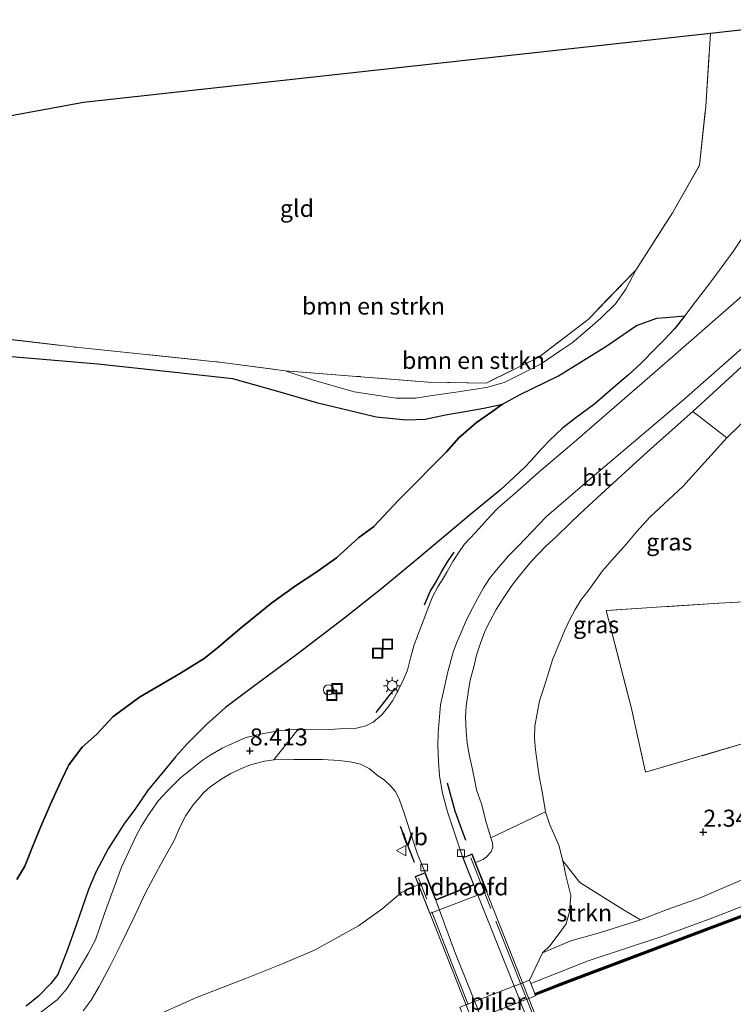
# Model space of a CAD drawing. Units: metres. Extents: x 110000 to 120007, y 406248 to 412503.
# Drawn here: x 114802 to 114907, y 406429 to 406574 of the extents above; entities that cross this region are included whole.
import ezdxf
from ezdxf.enums import TextEntityAlignment as Align

# ---------------------------------------------------------------- set-up
doc = ezdxf.new("R2010")
doc.units = ezdxf.units.M
doc.linetypes.add('IE-TERREINAFSCHEIDING', pattern=[10, 8, -2])
doc.layers.get('0').update_dxf_attribs({"lineweight": 25})
for name, color, linetype, lineweight in [('B-ME-AL-OVERIG-S-B1', 7, 'Continuous', 18), ('B-ME-GC-DAMWAND-GV-B6', 10, 'Continuous', 25), ('B-ME-GC-DAMWAND-L-B1', 10, 'Continuous', 25), ('B-ME-GR-BOMENSTRUIKEN-GV-B6', 93, 'Continuous', 18), ('B-ME-GR-BOOM-GV-B6', 93, 'Continuous', 18), ('B-ME-GR-BOS-GV-B6', 10, 'Continuous', 25), ('B-ME-GR-STRUIKEN-GV-B6', 93, 'Continuous', 18), ('B-ME-GW-HOOGTEPUNT-S-B1', 10, 'Continuous', 25), ('B-ME-GW-KRUINLIJN-L-B1', 93, 'Continuous', 18), ('B-ME-GW-TEENLIJN-L-B1', 93, 'Continuous', 18), ('B-ME-IE-GRASLAND-GV-B6', 93, 'Continuous', 18), ('B-ME-IE-GRONDWERKLIJN-GROND_INGERICHT-GV-B6', 253, 'Continuous', 18), ('B-ME-IE-INRICHTINGSELEMENT-S-B1', 253, 'Continuous', 18), ('B-ME-IE-MEUBILAIR_WEGMEUBILAIR-LICHTMAST-S-B1', 8, 'Continuous', 18), ('B-ME-IE-TERREINAFSCHEIDING-RASTERHEKWERK-L-B1', 8, 'IE-TERREINAFSCHEIDING', 18), ('B-ME-IE-TERREINAFSCHEIDING-RASTERHEKWERK-L-B2', 8, 'IE-TERREINAFSCHEIDING', 18), ('B-ME-IE-TERREINAFSCHEIDING-SCHRIKHEK-L-B1', 10, 'Continuous', 25), ('B-ME-KG-KADASTRAAL-OPNAMEDTMGRENS-L-B1', 10, 'Continuous', 25), ('B-ME-KW-BRUG-GV-B7', 173, 'Continuous', 18), ('B-ME-KW-LANDHOOFD-GV-B6', 173, 'Continuous', 18), ('B-ME-KW-PIJLER-GV-B6', 173, 'Continuous', 18), ('B-ME-OB-WATERLIJN-L-B1', 133, 'OB-WATERLIJN', 18), ('B-ME-OG-WATER-GV-B6', 153, 'Continuous', 18), ('B-ME-VH-VERH_SOORT-BITUMEN-GV-B6', 8, 'IE-TERREINAFSCHEIDING-NATUURLIJK-HOUTWAL', 18), ('B-ME-VH-VERH_SOORT-BITUMEN-GV-B7', 8, 'IE-TERREINAFSCHEIDING-NATUURLIJK-HOUTWAL', 18), ('B-ME-VH-VERH_SOORT-HALF_VERHARDING-GV-B6', 8, 'IE-TERREINAFSCHEIDING-NATUURLIJK-HOUTWAL', 18), ('B-ME-VV-KOLK-S-B1', 8, 'Continuous', 18), ('B-ME-VW-MEUBILAIR_WEGMEUBILAIR-VERKEERSBORD-S-B1', 8, 'Continuous', 18)]:
    doc.layers.add(name, color=color, linetype=linetype, lineweight=lineweight)
doc.styles.add('NLCS-ISO', font='NLCS-ISO.TTF')
doc.linetypes.add('IE-TERREINAFSCHEIDING-NATUURLIJK-HOUTWAL', pattern='A,7,-1.5,[67,NLCS.SHX,S=0.75,R=45,X=0,Y=0],-1.5,7,-1.5,[70,NLCS.SHX,S=0.75,R=0,X=0,Y=0],-1.5', length=20)
doc.linetypes.add('OB-WATERLIJN', pattern='A,10,[32,NLCS.SHX,S=2,R=0,X=0,Y=0],-12', length=22)

# ---------------------------------------------------------------- blocks, each defined once
blk = doc.blocks.new('put')
for p, q in [((0.75, 0.75), (-0.75, 0.75)), ((-0.75, 0.75), (-0.75, -0.75)), ((0.75, -0.75), (0.75, 0.75)), ((-0.75, -0.75), (0.75, -0.75))]:
    blk.add_line(p, q)
blk.add_lwpolyline([(-0.625, 0.625), (0.625, 0.625), (0.625, -0.625), (-0.625, -0.625)], close=True)
blk = doc.blocks.new('verkeersbord')
for p, q in [((0, 0.75), (-0.75, -0.625)), ((0.75, -0.625), (0, 0.75)), ((-0.75, -0.625), (0.75, -0.625))]:
    blk.add_line(p, q)
blk = doc.blocks.new('dtb')
blk.add_circle((0, 0), 0.75)
blk = doc.blocks.new('hoogtepunt')
for p, q in [((-0.5, 0), (0.5, 0)), ((0, 0.5), (0, -0.5))]:
    blk.add_line(p, q)
blk = doc.blocks.new('kolk')
blk.add_lwpolyline([(-0.5, -0.5), (0.5, -0.5), (0.5, 0.5), (-0.5, 0.5)], close=True)
blk = doc.blocks.new('lantaarnpaal')
for p, q in [((-0.75, 0), (-1.25, 0)), ((-0.88, 0.88), (-0.53, 0.53)), ((0, 0.75), (0, 1.25)), ((0.53, 0.53), (0.88, 0.88)), ((0.75, 0), (1.25, 0)), ((-0.53, -0.53), (-0.88, -0.88)), ((0, -0.75), (0, -1.25)), ((0.53, -0.53), (0.88, -0.88))]:
    blk.add_line(p, q)
blk.add_circle((0, 0), 0.75)

msp = doc.modelspace()

# ---------------------------------------------------------------- linework, layer by layer
at = {"layer": 'B-ME-GC-DAMWAND-GV-B6'}
msp.add_polyline3d([(114878.07, 406430.66, 0.9), (114878.1, 406430.67, 0.79), (114882.4, 406432.36, 0.63), (114904.11, 406440.58, 0.62), (114928.57, 406449.71, 0.61), (114952.73, 406458.6, 0.64), (114975.9, 406466.89, 0.65), (114998.31, 406474.71, 0.64), (115016.9, 406481.19, 0.63), (115017.17, 406481.13, 0.61), (115017.44, 406481.07, 0.16), (114998.83, 406474.57, 0.16), (114976.54, 406466.79, 0.16), (114953.35, 406458.48, 0.16), (114928.99, 406449.59, 0.16), (114904.88, 406440.53, 0.16), (114883.03, 406432.26, 0.16), (114878.18, 406430.4, 0.16), (114878.07, 406430.66, 0.9)], dxfattribs=at)
at = {"layer": 'B-ME-GC-DAMWAND-L-B1'}
msp.add_polyline3d([(114878.13, 406430.53, 0.78), (114882.71, 406432.31, 0.4), (114904.5, 406440.56, 0.62), (114928.78, 406449.65, 0.38), (114953.04, 406458.54, 0.4), (114976.22, 406466.84, 0.41), (114998.57, 406474.64, 0.4), (115017.17, 406481.13, 0.61)], dxfattribs=at)
at = {"layer": 'B-ME-GR-BOMENSTRUIKEN-GV-B6'}
for points in [[(114892.92, 406536.98, 1.98), (114898.32, 406545.41, 1.98), (114902.29, 406552.41, 1.98), (114903.18, 406561.02, 2), (114903.9, 406571.79, 2), (114915.79, 406573.15, 5.38)], [(114908.49, 406541.62, 5.47), (114907.2, 406539.72, 5.5), (114905.44, 406537.34, 5.56), (114904.07, 406535.46, 5.67), (114902.83, 406533.81, 5.77), (114901.65, 406532.27, 5.95), (114900.13, 406530.26, 6.04), (114897.33, 406530, 5.53), (114895.98, 406529.92, 4.84), (114893, 406528.85, 4.1), (114888.5, 406525.78, 3.84), (114881.57, 406521.43, 3.58), (114875.82, 406518.64, 3.21), (114873.33, 406517.27, 2.93), (114870.57, 406516.71, 2.66), (114868.09, 406516.23, 2.79), (114864.94, 406515.71, 2.8), (114861.97, 406515.1, 2.75), (114859.2, 406514.97, 2.72), (114854.75, 406515.4, 2.66), (114846.01, 406517.52, 2.41), (114839.92, 406519.27, 2.25), (114833.66, 406521.03, 2.14), (114826.12, 406521.88, 2.17), (114813.87, 406523.22, 2.07), (114793.07, 406524.99, 2.3)], [(114790.55, 406528.04, 1.63), (114811.11, 406525.59, 1.63), (114832.12, 406523.42, 1.71), (114841.38, 406522.18, 1.77), (114845.54, 406520.8, 1.87), (114851.52, 406519.08, 1.98), (114857.71, 406518.14, 2.01), (114860.54, 406518.14, 2), (114862.69, 406518.49, 2.11), (114866.49, 406519.06, 2.13), (114870.96, 406519.72, 2.13), (114873.56, 406520.45, 2.14), (114876.69, 406522.03, 2.14), (114878.99, 406523.23, 2.11), (114881.79, 406525.12, 2.11), (114883.57, 406526.3, 2.08), (114885.82, 406528.21, 2.14), (114887.76, 406529.94, 2.18), (114889.91, 406532.04, 2.21), (114891.46, 406534.17, 2.19), (114892.92, 406536.98, 1.98)], [(114892.92, 406536.98, 1.98), (114891.46, 406534.17, 2.19), (114889.91, 406532.04, 2.21), (114887.76, 406529.94, 2.18), (114885.82, 406528.21, 2.14), (114883.57, 406526.3, 2.08), (114881.79, 406525.12, 2.11), (114878.99, 406523.23, 2.11), (114876.69, 406522.03, 2.14), (114873.56, 406520.45, 2.14), (114870.96, 406519.72, 2.13), (114866.49, 406519.06, 2.13), (114862.69, 406518.49, 2.11), (114860.54, 406518.14, 2), (114857.71, 406518.14, 2.01), (114851.52, 406519.08, 1.98), (114845.54, 406520.8, 1.87), (114841.38, 406522.18, 1.77), (114851.9, 406521.37, 1.79), (114862.43, 406520.53, 1.91), (114870.93, 406520.37, 2.02), (114878.66, 406524.18, 2.08), (114885.89, 406529.73, 2.02), (114892.92, 406536.98, 1.98)], [(114819.49, 406426.11, 8.1), (114828.38, 406430.09, 8.22), (114835.7, 406432.94, 8.31), (114841.1, 406435.09, 8.4), (114845.79, 406437.07, 8.42), (114852.19, 406440.6, 8.5), (114855.6, 406443.08, 8.51), (114857.54, 406444.74, 8.52), (114858.47, 406445.51, 8.85), (114859.6, 406446.13, 8.42), (114860.98, 406446.65, 8.63), (114862.66, 406442.4, 6.62), (114871.06, 406445.64, 6.62), (114869.37, 406449.92, 8.61), (114870.48, 406450.36, 8.61), (114871.05, 406450.78, 8.68), (114871.64, 406451.49, 8.61), (114871.91, 406452.19, 8.5), (114871.85, 406452.82, 8.36), (114871.61, 406453.52, 8.33), (114879.65, 406457.37, 2.69), (114880.29, 406455.46, 2.67), (114881.59, 406452.45, 2.68), (114882.18, 406450.17, 2.62), (114882.67, 406447.82, 2.54), (114883.38, 406445.09, 2.53), (114883.16, 406442.66, 2.6), (114882.69, 406440.92, 2.59), (114881.65, 406439.47, 2.52), (114880.29, 406437.65, 2.51), (114879.22, 406436.65, 2.42), (114877.28, 406432.6, 0.98), (114867.06, 406428.65, 0.98)]]:
    msp.add_polyline3d(points, dxfattribs=at)
at = {"layer": 'B-ME-GR-BOOM-GV-B6'}
msp.add_polyline3d([(114911.79, 406517.66, 2.93), (114906.27, 406512.32, 2.66), (114901.31, 406516.2, 6.11), (114907.18, 406521.59, 6.03), (114913.63, 406527.59, 5.87)], dxfattribs=at)
at = {"layer": 'B-ME-GR-BOS-GV-B6'}
for points in [[(114801.96, 406447.44, 4), (114803.14, 406449.36, 3.95), (114804.39, 406452.48, 3.98), (114805.48, 406455.21, 4.03), (114806.91, 406458.49, 3.96), (114808.5, 406461.93, 3.99), (114809.63, 406464.25, 4.05), (114811.59, 406466.85, 4.06), (114813.74, 406468.77, 4.06), (114816.09, 406471.32, 4.03), (114820.02, 406474.21, 3.94), (114822.59, 406475.75, 3.83), (114826.02, 406477.74, 3.71), (114829.49, 406479.88, 3.57), (114831.42, 406481.42, 3.56), (114834.72, 406484.27, 3.53), (114839.42, 406488.08, 3.52), (114842.9, 406490.56, 3.47), (114845.9, 406492.56, 3.44), (114848.93, 406494.71, 3.41), (114852.23, 406497.67, 3.4), (114854.4, 406499.26, 3.4), (114858.12, 406503.23, 3.5), (114860.6, 406505.73, 3.63), (114863.01, 406508.15, 3.68), (114865.1, 406510.26, 3.64), (114866.92, 406512.32, 3.55), (114869.53, 406514.59, 3.33), (114871.74, 406516.14, 3.04), (114873.33, 406517.27, 2.93), (114875.82, 406518.64, 3.21), (114881.57, 406521.43, 3.58), (114888.5, 406525.78, 3.84), (114893, 406528.85, 4.1), (114895.98, 406529.92, 4.84), (114897.33, 406530, 5.53), (114900.13, 406530.26, 6.04), (114898.6, 406528.36, 6.13), (114897.07, 406526.73, 6.23), (114895.8, 406525.44, 6.28), (114893.65, 406523.24, 6.31), (114891.77, 406521.56, 6.37), (114889.55, 406519.62, 6.47), (114886.87, 406517.32, 6.52), (114883.92, 406515.12, 6.64), (114882.16, 406513.77, 6.76), (114880.3, 406511.97, 6.87), (114879.07, 406510.7, 6.98), (114877.56, 406508.99, 7.16), (114876.61, 406508.03, 7.21), (114875.05, 406506.54, 7.22), (114873.03, 406504.7, 7.4), (114868.69, 406501.12, 7.45), (114865.31, 406498.27, 7.53), (114860.44, 406494.22, 7.77), (114855.6, 406490.17, 7.93), (114850.15, 406485.88, 8.03), (114843.13, 406480.5, 8.03), (114836.56, 406475.63, 8.23), (114832.65, 406472.68, 8.28), (114829.9, 406470.25, 8.27), (114827.06, 406467.39, 8.31), (114825.28, 406465.44, 8.4), (114823.26, 406463.01, 8.49), (114821.29, 406460.6, 8.47), (114819.32, 406457.71, 8.49), (114817.81, 406455.68, 8.51), (114815.41, 406451.93, 8.41), (114813.56, 406448.5, 8.35), (114812.5, 406445.96, 8.35), (114810.69, 406440.71, 8.26), (114809.4, 406437.14, 8.2), (114807.99, 406433.47, 8.03), (114806.96, 406432.15, 8.01), (114805.15, 406430.25, 7.95), (114803.35, 406428.82, 7.92)], [(114793.07, 406524.99, 2.3), (114813.87, 406523.22, 2.07), (114826.12, 406521.88, 2.17), (114833.66, 406521.03, 2.14), (114839.92, 406519.27, 2.25), (114846.01, 406517.52, 2.41), (114854.75, 406515.4, 2.66), (114859.2, 406514.97, 2.72), (114861.97, 406515.1, 2.75), (114864.94, 406515.71, 2.8), (114868.09, 406516.23, 2.79), (114870.57, 406516.71, 2.66), (114873.33, 406517.27, 2.93), (114871.74, 406516.14, 3.04), (114869.53, 406514.59, 3.33), (114866.92, 406512.32, 3.55), (114865.1, 406510.26, 3.64), (114863.01, 406508.15, 3.68), (114860.6, 406505.73, 3.63), (114858.12, 406503.23, 3.5), (114854.4, 406499.26, 3.4), (114852.23, 406497.67, 3.4), (114848.93, 406494.71, 3.41), (114845.9, 406492.56, 3.44), (114842.9, 406490.56, 3.47), (114839.42, 406488.08, 3.52), (114834.72, 406484.27, 3.53), (114831.42, 406481.42, 3.56), (114829.49, 406479.88, 3.57), (114826.02, 406477.74, 3.71), (114822.59, 406475.75, 3.83), (114820.02, 406474.21, 3.94), (114816.09, 406471.32, 4.03), (114813.74, 406468.77, 4.06), (114811.59, 406466.85, 4.06), (114809.63, 406464.25, 4.05), (114808.5, 406461.93, 3.99), (114806.91, 406458.49, 3.96), (114805.48, 406455.21, 4.03), (114804.39, 406452.48, 3.98), (114803.14, 406449.36, 3.95), (114801.96, 406447.44, 4)]]:
    msp.add_polyline3d(points, dxfattribs=at)
at = {"layer": 'B-ME-GR-STRUIKEN-GV-B6'}
msp.add_polyline3d([(114882.18, 406450.17, 2.62), (114884.71, 406446.97, 2.56), (114891.09, 406442.97, 2.45), (114893.58, 406441.5, 2.38), (114887.73, 406439.65, 2.43), (114883.38, 406438.41, 2.48), (114879.22, 406436.65, 2.42), (114880.29, 406437.65, 2.51), (114881.65, 406439.47, 2.52), (114882.69, 406440.92, 2.59), (114883.16, 406442.66, 2.6), (114883.38, 406445.09, 2.53), (114882.67, 406447.82, 2.54), (114882.18, 406450.17, 2.62)], dxfattribs=at)
at = {"layer": 'B-ME-GW-KRUINLIJN-L-B1'}
for points in [[(114803.35, 406428.82, 7.92), (114805.15, 406430.25, 7.95), (114806.96, 406432.15, 8.01), (114807.99, 406433.47, 8.03), (114809.4, 406437.14, 8.2), (114810.69, 406440.71, 8.26), (114812.5, 406445.96, 8.35), (114813.56, 406448.5, 8.35), (114815.41, 406451.93, 8.41), (114817.81, 406455.68, 8.51), (114819.32, 406457.71, 8.49), (114821.29, 406460.6, 8.47), (114823.26, 406463.01, 8.49), (114825.28, 406465.44, 8.4), (114827.06, 406467.39, 8.31), (114829.9, 406470.25, 8.27), (114832.65, 406472.68, 8.28), (114836.56, 406475.63, 8.23), (114843.13, 406480.5, 8.03), (114850.15, 406485.88, 8.03), (114855.6, 406490.17, 7.93), (114860.44, 406494.22, 7.77), (114865.31, 406498.27, 7.53), (114868.69, 406501.12, 7.45), (114873.03, 406504.7, 7.4), (114875.05, 406506.54, 7.22), (114876.61, 406508.03, 7.21), (114877.56, 406508.99, 7.16), (114879.07, 406510.7, 6.98), (114880.3, 406511.97, 6.87), (114882.16, 406513.77, 6.76), (114883.92, 406515.12, 6.64), (114886.87, 406517.32, 6.52), (114889.55, 406519.62, 6.47), (114891.77, 406521.56, 6.37), (114893.65, 406523.24, 6.31), (114895.8, 406525.44, 6.28), (114897.07, 406526.73, 6.23), (114898.6, 406528.36, 6.13), (114900.13, 406530.26, 6.04), (114901.65, 406532.27, 5.95), (114902.83, 406533.81, 5.77), (114904.07, 406535.46, 5.67), (114905.44, 406537.34, 5.56), (114907.2, 406539.72, 5.5), (114908.49, 406541.62, 5.47)], [(114922.91, 406535.72, 5.68), (114918.46, 406531.85, 5.74), (114913.63, 406527.59, 5.87), (114907.18, 406521.59, 6.03), (114901.31, 406516.2, 6.11)], [(114873.33, 406517.27, 2.93), (114870.57, 406516.71, 2.66), (114868.09, 406516.23, 2.79), (114864.94, 406515.71, 2.8), (114861.97, 406515.1, 2.75), (114859.2, 406514.97, 2.72), (114854.75, 406515.4, 2.66), (114846.01, 406517.52, 2.41), (114839.92, 406519.27, 2.25), (114833.66, 406521.03, 2.14), (114826.12, 406521.88, 2.17), (114813.87, 406523.22, 2.07), (114793.07, 406524.99, 2.3), (114782.51, 406525.44, 2.56), (114771.34, 406526.59, 2.69)], [(114901.31, 406516.2, 6.11), (114895.16, 406510.78, 6.22), (114890.76, 406506.73, 6.43), (114887.83, 406504.07, 6.53), (114884.68, 406501.14, 6.64), (114883.22, 406499.72, 6.81), (114881.29, 406497.86, 6.85), (114879.63, 406496.34, 6.98), (114877.55, 406494.18, 7.05), (114875.95, 406492.24, 7.15), (114874.68, 406490.63, 7.28), (114873.42, 406488.72, 7.37), (114872.42, 406487.12, 7.51), (114871.48, 406485.36, 7.54), (114870.84, 406484.12, 7.62), (114870.14, 406482.3, 7.73), (114869.52, 406480.4, 7.73), (114869.12, 406478.68, 7.75), (114868.59, 406476.7, 7.78), (114868.27, 406474.89, 7.82), (114867.98, 406472.88, 8.01), (114867.89, 406471.27, 8.01), (114867.99, 406469.21, 8.02), (114868.16, 406467.48, 8.03), (114868.46, 406465.57, 8.04), (114868.93, 406463.58, 8.03), (114869.25, 406461.91, 8.04), (114869.49, 406460.59, 8.08), (114870.23, 406458.52, 8.13), (114870.97, 406455.64, 8.3), (114871.61, 406453.52, 8.33)], [(114902.35, 406444.74, 2.26), (114910.09, 406448.05, 2.26), (114923.13, 406453.19, 2.26), (114935.09, 406457.43, 2.22), (114948.7, 406462.72, 2.23), (114964.11, 406467.87, 2.22), (114981.92, 406474.17, 2.08), (114991.77, 406477.88, 2.22), (115007.52, 406483.01, 2.18), (115014.55, 406485.32, 2.17)], [(114871.61, 406453.52, 8.33), (114871.85, 406452.82, 8.36), (114871.91, 406452.19, 8.5), (114871.64, 406451.49, 8.61), (114871.05, 406450.78, 8.68), (114870.48, 406450.36, 8.61), (114869.37, 406449.92, 8.61)], [(114860.98, 406446.65, 8.63), (114859.6, 406446.13, 8.42), (114858.47, 406445.51, 8.85), (114857.54, 406444.74, 8.52), (114855.6, 406443.08, 8.51), (114852.19, 406440.6, 8.5), (114845.79, 406437.07, 8.42), (114841.1, 406435.09, 8.4), (114835.7, 406432.94, 8.31), (114828.38, 406430.09, 8.22), (114819.49, 406426.11, 8.1)], [(114893.58, 406441.5, 2.38), (114897.5, 406442.99, 2.35), (114902.35, 406444.74, 2.26)], [(114879.22, 406436.65, 2.42), (114883.38, 406438.41, 2.48), (114887.73, 406439.65, 2.43), (114893.58, 406441.5, 2.38)]]:
    msp.add_polyline3d(points, dxfattribs=at)
at = {"layer": 'B-ME-GW-TEENLIJN-L-B1'}
for points in [[(114892.92, 406536.98, 1.98), (114891.46, 406534.17, 2.19), (114889.91, 406532.04, 2.21), (114887.76, 406529.94, 2.18), (114885.82, 406528.21, 2.14), (114883.57, 406526.3, 2.08), (114881.79, 406525.12, 2.11), (114878.99, 406523.23, 2.11), (114876.69, 406522.03, 2.14), (114873.56, 406520.45, 2.14), (114870.96, 406519.72, 2.13), (114866.49, 406519.06, 2.13), (114862.69, 406518.49, 2.11), (114860.54, 406518.14, 2), (114857.71, 406518.14, 2.01), (114851.52, 406519.08, 1.98), (114845.54, 406520.8, 1.87), (114841.38, 406522.18, 1.77)], [(114911.79, 406517.66, 2.93), (114906.27, 406512.32, 2.66), (114899.82, 406505.18, 2.31), (114894.98, 406500.66, 2.31), (114893.03, 406498.51, 2.46), (114891.57, 406496.77, 2.47), (114889.4, 406494.35, 2.47), (114888.01, 406492.78, 2.47), (114886.55, 406490.72, 2.47), (114885.89, 406489.83, 2.45), (114884.85, 406488.46, 2.46), (114884.02, 406487.09, 2.48), (114883.22, 406485.62, 2.49), (114882.46, 406483.98, 2.51), (114881.51, 406481.73, 2.52), (114880.68, 406479.68, 2.53), (114880.2, 406478.1, 2.57), (114879.43, 406475.73, 2.57), (114878.77, 406473.69, 2.64), (114878.08, 406469.96, 2.68), (114878.05, 406468.14, 2.72), (114878.16, 406466.46, 2.73), (114878.47, 406464.32, 2.73), (114878.75, 406462.3, 2.73), (114879.21, 406460.08, 2.72), (114879.65, 406457.37, 2.69), (114880.29, 406455.46, 2.67), (114881.59, 406452.45, 2.68), (114882.18, 406450.17, 2.62)], [(114801.96, 406447.44, 4), (114803.14, 406449.36, 3.95), (114804.39, 406452.48, 3.98), (114805.48, 406455.21, 4.03), (114806.91, 406458.49, 3.96), (114808.5, 406461.93, 3.99), (114809.63, 406464.25, 4.05), (114811.59, 406466.85, 4.06), (114813.74, 406468.77, 4.06), (114816.09, 406471.32, 4.03), (114820.02, 406474.21, 3.94), (114822.59, 406475.75, 3.83), (114826.02, 406477.74, 3.71), (114829.49, 406479.88, 3.57), (114831.42, 406481.42, 3.56), (114834.72, 406484.27, 3.53), (114839.42, 406488.08, 3.52), (114842.9, 406490.56, 3.47), (114845.9, 406492.56, 3.44), (114848.93, 406494.71, 3.41), (114852.23, 406497.67, 3.4), (114854.4, 406499.26, 3.4), (114858.12, 406503.23, 3.5), (114860.6, 406505.73, 3.63), (114863.01, 406508.15, 3.68), (114865.1, 406510.26, 3.64), (114866.92, 406512.32, 3.55), (114869.53, 406514.59, 3.33), (114871.74, 406516.14, 3.04), (114873.33, 406517.27, 2.93)], [(114904.09, 406441.74, 0.77), (114923.74, 406449.37, 0.77), (114937.11, 406454.6, 0.77), (114950.71, 406459.61, 0.76), (114965.61, 406464.78, 0.76), (114979.91, 406469.97, 0.79), (114998.19, 406476.48, 0.81), (115015.72, 406482.38, 0.8)], [(114879.22, 406436.65, 2.42), (114880.29, 406437.65, 2.51), (114881.65, 406439.47, 2.52), (114882.69, 406440.92, 2.59), (114883.16, 406442.66, 2.6), (114883.38, 406445.09, 2.53), (114882.67, 406447.82, 2.54), (114882.18, 406450.17, 2.62)], [(114877.47, 406432.14, 0.9), (114885.9, 406435.47, 0.79), (114896.74, 406439.02, 0.8), (114904.09, 406441.74, 0.77)]]:
    msp.add_polyline3d(points, dxfattribs=at)
at = {"layer": 'B-ME-IE-GRASLAND-GV-B6'}
for points in [[(114803.35, 406428.82, 7.92), (114805.15, 406430.25, 7.95), (114806.96, 406432.15, 8.01), (114807.99, 406433.47, 8.03), (114809.4, 406437.14, 8.2), (114810.69, 406440.71, 8.26), (114812.5, 406445.96, 8.35), (114813.56, 406448.5, 8.35), (114815.41, 406451.93, 8.41), (114817.81, 406455.68, 8.51), (114819.32, 406457.71, 8.49), (114821.29, 406460.6, 8.47), (114823.26, 406463.01, 8.49), (114825.28, 406465.44, 8.4), (114827.06, 406467.39, 8.31), (114829.9, 406470.25, 8.27), (114832.65, 406472.68, 8.28), (114836.56, 406475.63, 8.23), (114843.13, 406480.5, 8.03), (114850.15, 406485.88, 8.03), (114855.6, 406490.17, 7.93), (114860.44, 406494.22, 7.77), (114865.31, 406498.27, 7.53), (114868.69, 406501.12, 7.45), (114873.03, 406504.7, 7.4), (114875.05, 406506.54, 7.22), (114876.61, 406508.03, 7.21), (114877.56, 406508.99, 7.16), (114879.07, 406510.7, 6.98), (114880.3, 406511.97, 6.87), (114882.16, 406513.77, 6.76), (114883.92, 406515.12, 6.64), (114886.87, 406517.32, 6.52), (114889.55, 406519.62, 6.47), (114891.77, 406521.56, 6.37), (114893.65, 406523.24, 6.31), (114895.8, 406525.44, 6.28), (114897.07, 406526.73, 6.23), (114898.6, 406528.36, 6.13), (114900.13, 406530.26, 6.04), (114901.65, 406532.27, 5.95), (114902.83, 406533.81, 5.77), (114904.07, 406535.46, 5.67), (114905.44, 406537.34, 5.56), (114907.2, 406539.72, 5.5), (114908.49, 406541.62, 5.47)], [(114910.43, 406534.87, 5.87), (114902.2, 406527.66, 6.13), (114896.43, 406522.6, 6.36), (114883.5, 406511.4, 7.09), (114878.7, 406507.32, 7.21), (114875.95, 406504.87, 7.39), (114873.72, 406502.95, 7.46), (114872.63, 406501.98, 7.53), (114871.68, 406500.95, 7.61), (114870.7, 406499.88, 7.66), (114869.41, 406498.47, 7.67), (114868.47, 406497.51, 7.67), (114867.71, 406496.67, 7.73), (114866.88, 406495.42, 7.8), (114866.02, 406494.16, 7.88), (114865.17, 406492.61, 7.92), (114864.59, 406491.67, 7.93), (114863.82, 406490.41, 7.95), (114863.11, 406489.07, 8.01), (114862.53, 406487.57, 8.08), (114861.65, 406485.39, 8.13), (114860.84, 406483.24, 8.16), (114860.28, 406481.77, 8.18), (114859.88, 406480.15, 8.2), (114859.35, 406478.17, 8.26), (114858.76, 406476.79, 8.33), (114857.98, 406475.22, 8.35), (114857.19, 406473.69, 8.37), (114856.44, 406472.65, 8.44), (114855.59, 406471.62, 8.45), (114854.35, 406470.54, 8.46), (114853.23, 406469.98, 8.46), (114851.9, 406469.65, 8.45), (114850.09, 406469.61, 8.45), (114847.96, 406469.47, 8.47), (114843.29, 406469.53, 8.48), (114840.76, 406469.32, 8.52), (114838.22, 406468.89, 8.58), (114835.6, 406468.27, 8.58), (114833.68, 406467.4, 8.59), (114832.14, 406466.71, 8.59), (114830.24, 406465.58, 8.59), (114829.2, 406464.89, 8.58), (114827.48, 406463.52, 8.58), (114825.98, 406462.29, 8.55), (114824.06, 406460.39, 8.55), (114822.81, 406459.01, 8.56), (114821.23, 406456.8, 8.54), (114820.24, 406455.19, 8.51), (114819.56, 406453.93, 8.51), (114818.76, 406452.26, 8.47), (114817.36, 406449.22, 8.43), (114814.87, 406442.42, 8.36), (114813.52, 406438.57, 8.13), (114812.41, 406436.43, 8.13), (114811.15, 406434.29, 8.13), (114810.25, 406432.84, 8.04), (114809.26, 406431.31, 7.95), (114807.91, 406429.75, 7.91), (114805.46, 406427.87, 7.86)], [(114913.63, 406527.59, 5.87), (114907.18, 406521.59, 6.03), (114901.31, 406516.2, 6.11), (114895.16, 406510.78, 6.22), (114890.76, 406506.73, 6.43), (114887.83, 406504.07, 6.53), (114884.68, 406501.14, 6.64), (114883.22, 406499.72, 6.81), (114881.29, 406497.86, 6.85), (114879.63, 406496.34, 6.98), (114877.55, 406494.18, 7.05), (114875.95, 406492.24, 7.15), (114874.68, 406490.63, 7.28), (114873.42, 406488.72, 7.37), (114872.42, 406487.12, 7.51), (114871.48, 406485.36, 7.54), (114870.84, 406484.12, 7.62), (114870.14, 406482.3, 7.73), (114869.52, 406480.4, 7.73), (114869.12, 406478.68, 7.75), (114868.59, 406476.7, 7.78), (114868.27, 406474.89, 7.82), (114867.98, 406472.88, 8.01), (114867.89, 406471.27, 8.01), (114867.99, 406469.21, 8.02), (114868.16, 406467.48, 8.03), (114868.46, 406465.57, 8.04), (114868.93, 406463.58, 8.03), (114869.25, 406461.91, 8.04), (114869.49, 406460.59, 8.08), (114870.23, 406458.52, 8.13), (114870.97, 406455.64, 8.3), (114871.61, 406453.52, 8.33), (114871.85, 406452.82, 8.36), (114871.91, 406452.19, 8.5), (114871.64, 406451.49, 8.61), (114871.05, 406450.78, 8.68), (114870.48, 406450.36, 8.61), (114869.37, 406449.92, 8.61), (114868.87, 406451.17, 8.81), (114867.5, 406450.61, 8.8), (114866.36, 406453.98, 8.66), (114865.23, 406457.36, 8.58), (114864.49, 406460.13, 8.52), (114864.08, 406462.65, 8.49), (114863.94, 406464.81, 8.47), (114863.84, 406467.11, 8.46), (114863.9, 406468.98, 8.4), (114864.08, 406471.33, 8.29), (114864.24, 406473.09, 8.24), (114864.71, 406475.29, 8.22), (114865.3, 406477.96, 8.18), (114866.06, 406480.81, 8.16), (114866.56, 406482.16, 8.06), (114867.26, 406483.7, 8.01), (114867.98, 406485.5, 7.95), (114868.97, 406487.39, 7.87), (114869.7, 406488.76, 7.81), (114870.52, 406490.28, 7.74), (114871.4, 406491.66, 7.67), (114872.45, 406492.91, 7.62), (114873.41, 406494.08, 7.53), (114874.23, 406495.01, 7.53), (114875.59, 406496.38, 7.49), (114879.8, 406500.75, 7.26), (114886.49, 406506.55, 6.99), (114899.91, 406517.9, 6.38), (114910.21, 406527, 6.12)], [(114910.09, 406448.05, 2.26), (114902.35, 406444.74, 2.26), (114897.5, 406442.99, 2.35), (114893.58, 406441.5, 2.38), (114891.09, 406442.97, 2.45), (114884.71, 406446.97, 2.56), (114882.18, 406450.17, 2.62), (114881.59, 406452.45, 2.68), (114880.29, 406455.46, 2.67), (114879.65, 406457.37, 2.69), (114879.21, 406460.08, 2.72), (114878.75, 406462.3, 2.73), (114878.47, 406464.32, 2.73), (114878.16, 406466.46, 2.73), (114878.05, 406468.14, 2.72), (114878.08, 406469.96, 2.68), (114878.77, 406473.69, 2.64), (114879.43, 406475.73, 2.57), (114880.2, 406478.1, 2.57), (114880.68, 406479.68, 2.53), (114881.51, 406481.73, 2.52), (114882.46, 406483.98, 2.51), (114883.22, 406485.62, 2.49), (114884.02, 406487.09, 2.48), (114884.85, 406488.46, 2.46), (114885.89, 406489.83, 2.45), (114886.55, 406490.72, 2.47), (114888.01, 406492.78, 2.47), (114889.4, 406494.35, 2.47), (114891.57, 406496.77, 2.47), (114893.03, 406498.51, 2.46), (114894.98, 406500.66, 2.31), (114899.82, 406505.18, 2.31), (114906.27, 406512.32, 2.66), (114911.79, 406517.66, 2.93)], [(114879.65, 406457.37, 2.69), (114871.61, 406453.52, 8.33), (114870.97, 406455.64, 8.3), (114870.23, 406458.52, 8.13), (114869.49, 406460.59, 8.08), (114869.25, 406461.91, 8.04), (114868.93, 406463.58, 8.03), (114868.46, 406465.57, 8.04), (114868.16, 406467.48, 8.03), (114867.99, 406469.21, 8.02), (114867.89, 406471.27, 8.01), (114867.98, 406472.88, 8.01), (114868.27, 406474.89, 7.82), (114868.59, 406476.7, 7.78), (114869.12, 406478.68, 7.75), (114869.52, 406480.4, 7.73), (114870.14, 406482.3, 7.73), (114870.84, 406484.12, 7.62), (114871.48, 406485.36, 7.54), (114872.42, 406487.12, 7.51), (114873.42, 406488.72, 7.37), (114874.68, 406490.63, 7.28), (114875.95, 406492.24, 7.15), (114877.55, 406494.18, 7.05), (114879.63, 406496.34, 6.98), (114881.29, 406497.86, 6.85), (114883.22, 406499.72, 6.81), (114884.68, 406501.14, 6.64), (114887.83, 406504.07, 6.53), (114890.76, 406506.73, 6.43), (114895.16, 406510.78, 6.22), (114901.31, 406516.2, 6.11), (114906.27, 406512.32, 2.66), (114899.82, 406505.18, 2.31), (114894.98, 406500.66, 2.31), (114893.03, 406498.51, 2.46), (114891.57, 406496.77, 2.47), (114889.4, 406494.35, 2.47), (114888.01, 406492.78, 2.47), (114886.55, 406490.72, 2.47), (114885.89, 406489.83, 2.45), (114884.85, 406488.46, 2.46), (114884.02, 406487.09, 2.48), (114883.22, 406485.62, 2.49), (114882.46, 406483.98, 2.51), (114881.51, 406481.73, 2.52), (114880.68, 406479.68, 2.53), (114880.2, 406478.1, 2.57), (114879.43, 406475.73, 2.57), (114878.77, 406473.69, 2.64), (114878.08, 406469.96, 2.68), (114878.05, 406468.14, 2.72), (114878.16, 406466.46, 2.73), (114878.47, 406464.32, 2.73), (114878.75, 406462.3, 2.73), (114879.21, 406460.08, 2.72), (114879.65, 406457.37, 2.69)], [(114910.71, 406488.34, 2.33), (114905.12, 406488.05, 2.31), (114896.7, 406487.48, 2.31), (114888.56, 406486.96, 2.39), (114892.21, 406472.75, 2.47), (114894.32, 406463.17, 2.6), (114929.5, 406473.52, 2.57)], [(114904.09, 406441.74, 0.77), (114923.74, 406449.37, 0.77), (114937.11, 406454.6, 0.77), (114950.71, 406459.61, 0.76), (114965.61, 406464.78, 0.76), (114979.91, 406469.97, 0.79), (114998.19, 406476.48, 0.81), (115015.72, 406482.38, 0.8), (115016.9, 406481.19, 0.63), (114998.31, 406474.71, 0.64), (114975.9, 406466.89, 0.65), (114952.73, 406458.6, 0.64), (114928.57, 406449.71, 0.61), (114904.11, 406440.58, 0.62), (114882.4, 406432.36, 0.63), (114878.1, 406430.67, 0.79), (114878.07, 406430.66, 0.9), (114877.47, 406432.14, 0.9), (114885.9, 406435.47, 0.79), (114896.74, 406439.02, 0.8), (114904.09, 406441.74, 0.77)], [(114811.74, 406428.13, 8.22), (114812.91, 406429.7, 8.22), (114814.07, 406431.68, 8.26), (114815.65, 406434.65, 8.26), (114817.3, 406437.94, 8.31), (114819.06, 406441.59, 8.39), (114820.94, 406445.57, 8.42), (114823.15, 406449.65, 8.43), (114825.07, 406453.14, 8.41), (114825.95, 406455.23, 8.41), (114826.82, 406456.81, 8.44), (114827.86, 406458.37, 8.43), (114828.55, 406459.2, 8.42), (114829.39, 406460.17, 8.39), (114830.37, 406461.05, 8.38), (114832.09, 406462.23, 8.38), (114833.4, 406462.99, 8.38), (114835.21, 406463.85, 8.44), (114836.32, 406464.29, 8.42), (114838.36, 406464.83, 8.41), (114839.73, 406465.01, 8.39), (114842.71, 406465.08, 8.43), (114846.89, 406465.04, 8.51), (114849.36, 406464.89, 8.51), (114851.2, 406464.65, 8.52), (114852.49, 406464.38, 8.5), (114853.72, 406463.71, 8.5), (114854.92, 406462.77, 8.53), (114855.97, 406462, 8.57), (114856.91, 406461.14, 8.61), (114857.54, 406460.38, 8.64), (114858.17, 406459.29, 8.59), (114858.93, 406457.04, 8.61), (114859.86, 406454.11, 8.63), (114860.83, 406451.13, 8.7), (114861.95, 406448.43, 8.75), (114860.51, 406447.86, 8.76), (114860.98, 406446.65, 8.63)], [(114923.74, 406449.37, 0.77), (114904.09, 406441.74, 0.77)], [(114860.98, 406446.65, 8.63), (114859.6, 406446.13, 8.42), (114858.47, 406445.51, 8.85), (114857.54, 406444.74, 8.52), (114855.6, 406443.08, 8.51), (114852.19, 406440.6, 8.5), (114845.79, 406437.07, 8.42), (114841.1, 406435.09, 8.4), (114835.7, 406432.94, 8.31), (114828.38, 406430.09, 8.22), (114819.49, 406426.11, 8.1)], [(114904.09, 406441.74, 0.77), (114896.74, 406439.02, 0.8), (114885.9, 406435.47, 0.79), (114877.47, 406432.14, 0.9), (114877.28, 406432.6, 0.98), (114879.22, 406436.65, 2.42), (114883.38, 406438.41, 2.48), (114887.73, 406439.65, 2.43), (114893.58, 406441.5, 2.38), (114897.5, 406442.99, 2.35), (114902.35, 406444.74, 2.26), (114910.09, 406448.05, 2.26)]]:
    msp.add_polyline3d(points, dxfattribs=at)
at = {"layer": 'B-ME-IE-GRONDWERKLIJN-GROND_INGERICHT-GV-B6'}
for points in [[(114892.92, 406536.98, 1.98), (114885.89, 406529.73, 2.02), (114878.66, 406524.18, 2.08), (114870.93, 406520.37, 2.02), (114862.43, 406520.53, 1.91), (114851.9, 406521.37, 1.79), (114841.38, 406522.18, 1.77), (114832.12, 406523.42, 1.71), (114811.11, 406525.59, 1.63), (114790.55, 406528.04, 1.63), (114780.62, 406529.02, 1.69), (114782.6, 406553.95, 1.61), (114782.79, 406556.32, 1.6), (114811.77, 406561.66, 1.62), (114903.9, 406571.79, 2), (114903.18, 406561.02, 2), (114902.29, 406552.41, 1.98), (114898.32, 406545.41, 1.98), (114892.92, 406536.98, 1.98)], [(114943.45, 406506.54, 2.47), (114972.94, 406516.16, 2.33), (114975.49, 406511.83, 2.32), (114978, 406508.5, 2.27), (114980.8, 406507, 2.41), (114989.18, 406491.33, 2.38), (114961.36, 406483.06, 2.38), (114929.5, 406473.52, 2.57), (114894.32, 406463.17, 2.6), (114892.21, 406472.75, 2.47), (114888.56, 406486.96, 2.39), (114896.7, 406487.48, 2.31), (114905.12, 406488.05, 2.31), (114910.71, 406488.34, 2.33), (114916.67, 406487.89, 2.41), (114924.17, 406490.98, 2.42), (114932.03, 406494.74, 2.41), (114939.37, 406503.66, 2.44), (114943.02, 406506.33, 2.44), (114943.47, 406506.49, 2.58), (114943.45, 406506.54, 2.47)]]:
    msp.add_polyline3d(points, dxfattribs=at)
at = {"layer": 'B-ME-IE-TERREINAFSCHEIDING-RASTERHEKWERK-L-B1'}
for points in [[(114892.92, 406536.98, 1.98), (114898.32, 406545.41, 1.98), (114902.29, 406552.41, 1.98), (114903.18, 406561.02, 2), (114903.9, 406571.79, 2)], [(114892.92, 406536.98, 1.98), (114885.89, 406529.73, 2.02), (114878.66, 406524.18, 2.08), (114870.93, 406520.37, 2.02), (114862.43, 406520.53, 1.91), (114851.9, 406521.37, 1.79), (114841.38, 406522.18, 1.77)], [(114780.62, 406529.02, 1.69), (114790.55, 406528.04, 1.63), (114811.11, 406525.59, 1.63), (114832.12, 406523.42, 1.71), (114841.38, 406522.18, 1.77)], [(114943.02, 406506.33, 2.44), (114939.37, 406503.66, 2.44), (114932.03, 406494.74, 2.41), (114924.17, 406490.98, 2.42), (114916.67, 406487.89, 2.41), (114910.71, 406488.34, 2.33), (114905.12, 406488.05, 2.31), (114896.7, 406487.48, 2.31), (114888.56, 406486.96, 2.39), (114892.21, 406472.75, 2.47), (114894.32, 406463.17, 2.6)], [(114989.18, 406491.33, 2.38), (114961.36, 406483.06, 2.38), (114929.5, 406473.52, 2.57), (114894.32, 406463.17, 2.6)]]:
    msp.add_polyline3d(points, dxfattribs=at)
at = {"layer": 'B-ME-IE-TERREINAFSCHEIDING-RASTERHEKWERK-L-B2'}
for points in [[(114868.66, 406450.61, 8.78), (114874.99, 406434.63, 9.02), (114881.93, 406417.04, 9.03), (114891.05, 406394, 9.09), (114897.35, 406378.14, 8.84), (114901.41, 406367.77, 8.73)], [(114893.74, 406364.42, 8.85), (114884.53, 406388, 9.05), (114875.63, 406410.46, 9.08), (114865.86, 406435.21, 9), (114860.98, 406447.61, 8.84)]]:
    msp.add_polyline3d(points, dxfattribs=at)
at = {"layer": 'B-ME-IE-TERREINAFSCHEIDING-SCHRIKHEK-L-B1'}
for p, q in [((114854.79, 406471.96, 8.4), (114857.54, 406475.52, 8.33)), ((114860.39, 406449.91, 8.67), (114858.35, 406455.21, 8.67))]:
    msp.add_line(p, q, dxfattribs=at)
for points in [[(114861.89, 406487.8, 7.92), (114862.71, 406489.73, 7.98), (114863.48, 406491.02, 7.93), (114864.32, 406492.56, 7.92), (114865.24, 406494.09, 7.87), (114866.24, 406495.55, 7.75)], [(114865.2, 406461.65, 8.43), (114866.34, 406457.53, 8.53), (114867.87, 406453.21, 8.62)]]:
    msp.add_polyline3d(points, dxfattribs=at)
at = {"layer": 'B-ME-KG-KADASTRAAL-OPNAMEDTMGRENS-L-B1'}
msp.add_polyline3d([(114589.86, 406422.34, 1.64), (114619.87, 406523.7, 1.75), (114713.46, 406542.36, 1.89), (114774.82, 406554.62, 1.5), (114782.79, 406556.32, 1.6), (114811.77, 406561.66, 1.62), (114903.9, 406571.79, 2), (114915.79, 406573.15, 5.38), (114920.91, 406573.79, 5.53)], dxfattribs=at)
at = {"layer": 'B-ME-KW-BRUG-GV-B7'}
msp.add_polyline3d([(114868.84, 406451.11, 8.81), (114901.81, 406367.57, 8.73), (114900.47, 406367.09, 8.72), (114899.05, 406370.66, 8.83), (114893.36, 406368.34, 8.83), (114894.79, 406364.54, 8.8), (114893.62, 406364.07, 8.83), (114860.57, 406447.83, 8.76), (114861.92, 406448.37, 8.75), (114863.49, 406444.41, 8.86), (114869.14, 406446.64, 8.86), (114867.56, 406450.58, 8.8), (114868.84, 406451.11, 8.81)], dxfattribs=at)
at = {"layer": 'B-ME-KW-LANDHOOFD-GV-B6'}
msp.add_polyline3d([(114860.98, 406446.65, 8.63), (114860.51, 406447.86, 8.76), (114861.95, 406448.43, 8.75), (114863.52, 406444.48, 8.86), (114869.07, 406446.67, 8.86), (114867.5, 406450.61, 8.8), (114868.87, 406451.17, 8.81), (114869.37, 406449.92, 8.61), (114871.06, 406445.64, 6.62), (114862.66, 406442.4, 6.62), (114860.98, 406446.65, 8.63)], dxfattribs=at)
at = {"layer": 'B-ME-KW-PIJLER-GV-B6'}
msp.add_polyline3d([(114877.28, 406432.6, 0.98), (114877.47, 406432.14, 0.9), (114878.07, 406430.66, 0.9), (114878.18, 406430.4, 0.16), (114878.18, 406430.4, 0.16), (114878.2, 406430.34, 0.16), (114867.95, 406426.34, 0.16), (114867.93, 406426.4, 0.16), (114867.83, 406426.66, 0.61), (114867.4, 406427.75, 0.83), (114867.06, 406428.65, 0.98), (114877.28, 406432.6, 0.98)], dxfattribs=at)
at = {"layer": 'B-ME-OB-WATERLIJN-L-B1'}
for points in [[(114878.18, 406430.4, 0.16), (114878.18, 406430.4, 0.16), (114883.03, 406432.26, 0.16), (114904.88, 406440.53, 0.16), (114928.99, 406449.59, 0.16), (114953.35, 406458.48, 0.16), (114976.54, 406466.79, 0.16), (114998.83, 406474.57, 0.16), (115017.44, 406481.07, 0.16)], [(114878.18, 406430.4, 0.16), (114878.2, 406430.34, 0.16), (114867.95, 406426.34, 0.16)]]:
    msp.add_polyline3d(points, dxfattribs=at)
at = {"layer": 'B-ME-OG-WATER-GV-B6'}
msp.add_polyline3d([(114867.95, 406426.34, 0.16), (114878.2, 406430.34, 0.16), (114878.18, 406430.4, 0.16), (114878.18, 406430.4, 0.16), (114883.03, 406432.26, 0.16), (114904.88, 406440.53, 0.16), (114928.99, 406449.59, 0.16)], dxfattribs=at)
at = {"layer": 'B-ME-VH-VERH_SOORT-BITUMEN-GV-B6'}
for points in [[(114861.95, 406448.43, 8.75), (114860.83, 406451.13, 8.7), (114859.86, 406454.11, 8.63), (114858.93, 406457.04, 8.61), (114858.17, 406459.29, 8.59), (114857.54, 406460.38, 8.64), (114856.91, 406461.14, 8.61), (114855.97, 406462, 8.57), (114854.92, 406462.77, 8.53), (114853.72, 406463.71, 8.5), (114852.49, 406464.38, 8.5), (114851.2, 406464.65, 8.52), (114849.36, 406464.89, 8.51), (114846.89, 406465.04, 8.51), (114842.71, 406465.08, 8.43), (114839.73, 406465.01, 8.39), (114843.29, 406469.53, 8.48), (114847.96, 406469.47, 8.47), (114850.09, 406469.61, 8.45), (114851.9, 406469.65, 8.45), (114853.23, 406469.98, 8.46), (114854.35, 406470.54, 8.46), (114855.59, 406471.62, 8.45), (114856.44, 406472.65, 8.44), (114857.19, 406473.69, 8.37), (114857.98, 406475.22, 8.35), (114858.76, 406476.79, 8.33), (114859.35, 406478.17, 8.26), (114859.88, 406480.15, 8.2), (114860.28, 406481.77, 8.18), (114860.84, 406483.24, 8.16), (114861.65, 406485.39, 8.13), (114862.53, 406487.57, 8.08), (114863.11, 406489.07, 8.01), (114863.82, 406490.41, 7.95), (114864.59, 406491.67, 7.93), (114865.17, 406492.61, 7.92), (114866.02, 406494.16, 7.88), (114866.88, 406495.42, 7.8), (114867.71, 406496.67, 7.73), (114868.47, 406497.51, 7.67), (114869.41, 406498.47, 7.67), (114870.7, 406499.88, 7.66), (114871.68, 406500.95, 7.61), (114872.63, 406501.98, 7.53), (114873.72, 406502.95, 7.46), (114875.95, 406504.87, 7.39), (114878.7, 406507.32, 7.21), (114883.5, 406511.4, 7.09), (114896.43, 406522.6, 6.36), (114902.2, 406527.66, 6.13), (114910.43, 406534.87, 5.87)], [(114910.21, 406527, 6.12), (114899.91, 406517.9, 6.38), (114886.49, 406506.55, 6.99), (114879.8, 406500.75, 7.26), (114875.59, 406496.38, 7.49), (114874.23, 406495.01, 7.53), (114873.41, 406494.08, 7.53), (114872.45, 406492.91, 7.62), (114871.4, 406491.66, 7.67), (114870.52, 406490.28, 7.74), (114869.7, 406488.76, 7.81), (114868.97, 406487.39, 7.87), (114867.98, 406485.5, 7.95), (114867.26, 406483.7, 8.01), (114866.56, 406482.16, 8.06), (114866.06, 406480.81, 8.16), (114865.3, 406477.96, 8.18), (114864.71, 406475.29, 8.22), (114864.24, 406473.09, 8.24), (114864.08, 406471.33, 8.29), (114863.9, 406468.98, 8.4), (114863.84, 406467.11, 8.46), (114863.94, 406464.81, 8.47), (114864.08, 406462.65, 8.49), (114864.49, 406460.13, 8.52), (114865.23, 406457.36, 8.58), (114866.36, 406453.98, 8.66), (114867.5, 406450.61, 8.8), (114869.07, 406446.67, 8.86), (114863.52, 406444.48, 8.86), (114861.95, 406448.43, 8.75)]]:
    msp.add_polyline3d(points, dxfattribs=at)
at = {"layer": 'B-ME-VH-VERH_SOORT-BITUMEN-GV-B7'}
msp.add_polyline3d([(114898.99, 406370.69, 8.83), (114893.39, 406368.41, 8.83), (114890.79, 406374.74, 8.98), (114885.55, 406388.02, 9.03), (114877.92, 406407.22, 9.11), (114870.47, 406426.42, 9.05), (114866.29, 406436.91, 8.95), (114863.55, 406444.38, 8.86), (114869.11, 406446.58, 8.86), (114875.19, 406431.42, 9.05), (114881.21, 406416.06, 9.07), (114886.78, 406401.78, 9.1), (114893.08, 406385.88, 8.95), (114898.99, 406370.69, 8.83)], dxfattribs=at)
at = {"layer": 'B-ME-VH-VERH_SOORT-HALF_VERHARDING-GV-B6'}
msp.add_polyline3d([(114805.46, 406427.87, 7.86), (114807.91, 406429.75, 7.91), (114809.26, 406431.31, 7.95), (114810.25, 406432.84, 8.04), (114811.15, 406434.29, 8.13), (114812.41, 406436.43, 8.13), (114813.52, 406438.57, 8.13), (114814.87, 406442.42, 8.36), (114817.36, 406449.22, 8.43), (114818.76, 406452.26, 8.47), (114819.56, 406453.93, 8.51), (114820.24, 406455.19, 8.51), (114821.23, 406456.8, 8.54), (114822.81, 406459.01, 8.56), (114824.06, 406460.39, 8.55), (114825.98, 406462.29, 8.55), (114827.48, 406463.52, 8.58), (114829.2, 406464.89, 8.58), (114830.24, 406465.58, 8.59), (114832.14, 406466.71, 8.59), (114833.68, 406467.4, 8.59), (114835.6, 406468.27, 8.58), (114838.22, 406468.89, 8.58), (114840.76, 406469.32, 8.52), (114843.29, 406469.53, 8.48), (114839.73, 406465.01, 8.39), (114838.36, 406464.83, 8.41), (114836.32, 406464.29, 8.42), (114835.21, 406463.85, 8.44), (114833.4, 406462.99, 8.38), (114832.09, 406462.23, 8.38), (114830.37, 406461.05, 8.38), (114829.39, 406460.17, 8.39), (114828.55, 406459.2, 8.42), (114827.86, 406458.37, 8.43), (114826.82, 406456.81, 8.44), (114825.95, 406455.23, 8.41), (114825.07, 406453.14, 8.41), (114823.15, 406449.65, 8.43), (114820.94, 406445.57, 8.42), (114819.06, 406441.59, 8.39), (114817.3, 406437.94, 8.31), (114815.65, 406434.65, 8.26), (114814.07, 406431.68, 8.26), (114812.91, 406429.7, 8.22), (114811.74, 406428.13, 8.22)], dxfattribs=at)

# ---------------------------------------------------------------- block references
at = {"layer": 'B-ME-AL-OVERIG-S-B1', "rotation": 90}
msp.add_blockref('dtb', (114847.78, 406475.29, 8.27), dxfattribs=at)
at = {"layer": 'B-ME-GW-HOOGTEPUNT-S-B1', "rotation": 90}
for p in [(114836.21, 406466.34, 8.41), (114836.21, 406466.34, 8.41), (114902.83, 406454.4, 2.34), (114902.83, 406454.4, 2.34)]:
    msp.add_blockref('hoogtepunt', p, dxfattribs=at)
at = {"layer": 'B-ME-IE-INRICHTINGSELEMENT-S-B1', "rotation": 90}
for p in [(114855, 406480.68, 8.21), (114856.44, 406482, 8.19), (114849.02, 406475.47, 8.27), (114848.26, 406474.49, 8.24)]:
    msp.add_blockref('put', p, dxfattribs=at)
at = {"layer": 'B-ME-IE-MEUBILAIR_WEGMEUBILAIR-LICHTMAST-S-B1', "rotation": 90}
msp.add_blockref('lantaarnpaal', (114857.12, 406475.9, 8.34), dxfattribs=at)
at = {"layer": 'B-ME-VV-KOLK-S-B1', "rotation": 90}
for p in [(114867.23, 406451.28, 8.74), (114861.82, 406449.18, 8.74)]:
    msp.add_blockref('kolk', p, dxfattribs=at)
at = {"layer": 'B-ME-VW-MEUBILAIR_WEGMEUBILAIR-VERKEERSBORD-S-B1', "rotation": 90}
msp.add_blockref('verkeersbord', (114858.49, 406451.67, 8.78), dxfattribs=at)

# ---------------------------------------------------------------- texts
at = {"layer": 'B-ME-GR-BOMENSTRUIKEN-GV-B6', "ltscale": 0.2, "style": 'NLCS-ISO'}
for p in [(114854.37, 406531.7), (114869.07, 406523.71)]:
    msp.add_text('bmn en strkn', height=2.5, dxfattribs=at).set_placement(p, align=Align.MIDDLE_CENTER)
at = {"layer": 'B-ME-GR-STRUIKEN-GV-B6', "ltscale": 0.2, "style": 'NLCS-ISO'}
msp.add_text('strkn', height=2.5, dxfattribs=at).set_placement((114885.35, 406442.51), align=Align.MIDDLE_CENTER)
at = {"layer": 'B-ME-GW-HOOGTEPUNT-S-B1', "ltscale": 0.2, "style": 'NLCS-ISO'}
for s, p in [('8.413', (114836.21, 406466.34, 8.41)), ('8.413', (114836.21, 406466.34, 8.41)), ('2.343', (114902.83, 406454.4, 2.34)), ('2.343', (114902.83, 406454.4, 2.34))]:
    msp.add_text(s, height=2.5, dxfattribs=at).set_placement(p, align=Align.BOTTOM_LEFT)
at = {"layer": 'B-ME-IE-GRASLAND-GV-B6', "ltscale": 0.2, "style": 'NLCS-ISO'}
for p in [(114897.82, 406497.03), (114887.08, 406484.86)]:
    msp.add_text('gras', height=2.5, dxfattribs=at).set_placement(p, align=Align.MIDDLE_CENTER)
at = {"layer": 'B-ME-IE-GRONDWERKLIJN-GROND_INGERICHT-GV-B6', "ltscale": 0.2, "style": 'NLCS-ISO'}
msp.add_text('gld', height=2.5, dxfattribs=at).set_placement((114843.13, 406546.05), align=Align.MIDDLE_CENTER)
at = {"layer": 'B-ME-KW-LANDHOOFD-GV-B6', "ltscale": 0.2, "style": 'NLCS-ISO'}
msp.add_text('landhoofd', height=2.5, dxfattribs=at).set_placement((114865.97, 406446.33), align=Align.MIDDLE_CENTER)
at = {"layer": 'B-ME-KW-PIJLER-GV-B6', "ltscale": 0.2, "style": 'NLCS-ISO'}
msp.add_text('pijler', height=2.5, dxfattribs=at).set_placement((114872.62, 406429.48), align=Align.MIDDLE_CENTER)
at = {"layer": 'B-ME-VH-VERH_SOORT-BITUMEN-GV-B6', "ltscale": 0.2, "style": 'NLCS-ISO'}
msp.add_text('bit', height=2.5, dxfattribs=at).set_placement((114887.18, 406506.52), align=Align.MIDDLE_CENTER)
at = {"layer": 'B-ME-VW-MEUBILAIR_WEGMEUBILAIR-VERKEERSBORD-S-B1', "ltscale": 0.2, "style": 'NLCS-ISO'}
msp.add_text('vb', height=2.5, dxfattribs=at).set_placement((114858.49, 406451.67, 8.78), align=Align.BOTTOM_LEFT)

doc.saveas('drawing.dxf')
